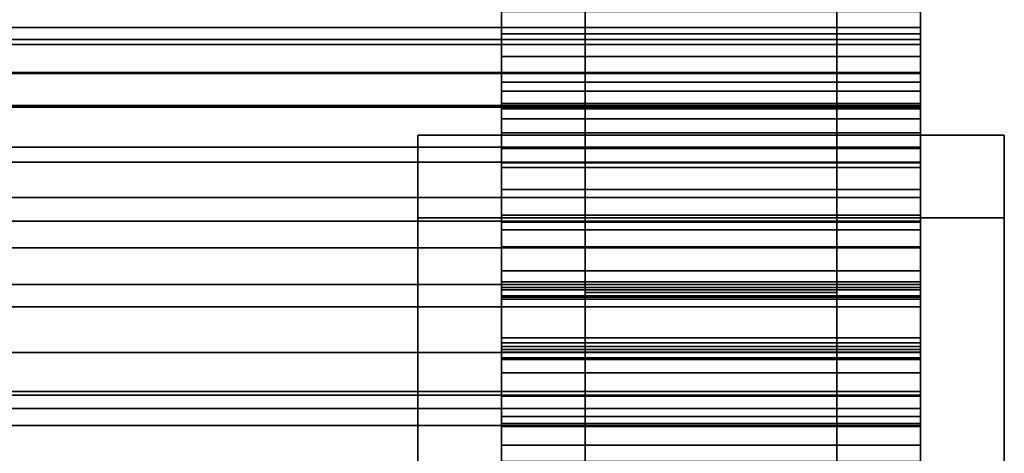
# Model space of a CAD drawing. Extents: x -940 to 940, y 0 to 674.
# Drawn here: x 822 to 940, y 558 to 609 of the extents above; entities that cross this region are included whole.
import ezdxf

# ---------------------------------------------------------------- set-up
doc = ezdxf.new("R2010")
doc.units = 0
doc.header["$MEASUREMENT"] = 0
doc.layers.add('GHFORM', color=1, linetype='CONTINUOUS')

msp = doc.modelspace()

# ---------------------------------------------------------------- linework, layer by layer
at = {"layer": 'GHFORM', "color": 8, "linetype": 'CONTINUOUS'}
for points, invisible_edges in [([(890, 629.89, 905.24), (890, 673.52, 887.29), (890, 651.62, 847.62), (890, 578.07, 870.73)], 15), ([(920, 651.62, 847.62), (920, 673.52, 887.29), (920, 629.89, 905.24), (920, 578.07, 870.73)], 15), ([(930, 647.3, 905.53), (930, 595.83, 889.01), (930, 633.2, 846.92), (930, 674.39, 871.7)], 15), ([(880, 664.48, 883.29), (880, 631.34, 896), (880, 585.29, 864.87), (880, 649.31, 856.79)], 15), ([(880, 512.97, 766.07), (880, 661.19, 899.84), (880, 649.31, 856.79), (880, 331.18, 662.79)], 15), ([(880, 560.86, 845.18), (880, 610.26, 899.31), (880, 661.19, 899.84), (880, 512.97, 766.07)], 15), ([(890, 603.03, 855.95), (890, 578.07, 870.73), (890, 651.62, 847.62), (890, 634.05, 846.95)], 11), ([(920, 634.05, 846.95), (920, 651.62, 847.62), (920, 578.07, 870.73), (920, 603.03, 855.95)], 14), ([(880, 649.31, 856.79), (880, 585.29, 864.87), (880, 422.74, 676.9), (880, 331.18, 662.79)], 15), ([(930, 610.26, 899.31), (930, 595.83, 889.01), (930, 647.3, 905.53), (930, 629.89, 905.24)], 2), ([(930, 645.56, 896.25), (930, 633.2, 846.92), (930, 302.1, 652.05), (930, 500.55, 734.96)], 15), ([(930, 631.34, 896), (930, 645.56, 896.25), (930, 601.89, 881.97), (930, 614.39, 890.89)], 2), ([(930, 601.89, 881.97), (930, 645.56, 896.25), (930, 500.55, 734.96), (930, 556.1, 815.92)], 15), ([(890, 634.05, 846.95), (890, 630.75, 845.55), (890, 606.95, 852.46)], 14), ([(890, 606.95, 852.46), (890, 603.03, 855.95), (890, 634.05, 846.95)], 14), ([(920, 630.75, 845.55), (920, 634.05, 846.95), (920, 608.41, 849.48)], 14), ([(920, 634.05, 846.95), (920, 606.95, 852.46), (920, 608.41, 849.48)], 13), ([(920, 603.03, 855.95), (920, 606.95, 852.46), (920, 634.05, 846.95)], 14), ([(930, 595.83, 889.01), (930, 437.49, 695.42), (930, 302.1, 652.05), (930, 633.2, 846.92)], 15), ([(880, 614.39, 890.89), (880, 601.89, 881.97), (880, 585.29, 864.87), (880, 631.34, 896)], 4), ([(890, 618.54, 829.36), (890, 608.41, 849.48), (890, 606.95, 852.46), (890, 630.75, 845.55)], 5), ([(890, 595.83, 889.01), (890, 610.26, 899.31), (890, 629.89, 905.24), (890, 578.07, 870.73)], 4), ([(920, 608.41, 849.48), (920, 606.39, 844.56), (920, 618.54, 829.36), (920, 630.75, 845.55)], 10), ([(920, 610.26, 899.31), (920, 595.83, 889.01), (920, 578.07, 870.73), (920, 629.89, 905.24)], 4), ([(880, 610.83, 834.51), (880, 618.54, 829.36), (880, 607.63, 810.8), (880, 599.35, 814.99)], 5), ([(890, 598.89, 834.74), (890, 606.39, 844.56), (890, 618.54, 829.36)], 15), ([(890, 606.39, 844.56), (890, 608.41, 849.48), (890, 618.54, 829.36)], 14), ([(890, 592.35, 820.97), (890, 598.89, 834.74), (890, 618.54, 829.36), (890, 607.63, 810.8)], 10), ([(920, 607.63, 810.8), (920, 618.54, 829.36), (920, 602.9, 840.64)], 14), ([(920, 618.54, 829.36), (920, 606.39, 844.56), (920, 602.9, 840.64)], 13), ([(930, 599.35, 814.99), (930, 607.63, 810.8), (930, 618.54, 829.36), (930, 610.83, 834.51)], 5), ([(880, 612.36, 840.83), (880, 606.39, 844.56), (880, 608.41, 849.48), (880, 616.01, 849.73)], 5), ([(880, 616.01, 849.73), (880, 608.41, 849.48), (880, 606.95, 852.46), (880, 612.59, 856.73)], 5), ([(930, 616.01, 849.73), (930, 608.41, 849.48), (930, 606.39, 844.56), (930, 612.36, 840.83)], 5), ([(930, 612.59, 856.73), (930, 606.95, 852.46), (930, 608.41, 849.48), (930, 616.01, 849.73)], 5), ([(880, 612.59, 856.73), (880, 606.95, 852.46), (880, 603.03, 855.95), (880, 606.39, 862.25)], 5), ([(880, 612.36, 840.83), (880, 608.38, 836.36), (880, 602.9, 840.64), (880, 606.39, 844.56)], 10), ([(930, 606.39, 862.25), (930, 603.03, 855.95), (930, 606.95, 852.46), (930, 612.59, 856.73)], 5), ([(930, 612.36, 840.83), (930, 606.39, 844.56), (930, 602.9, 840.64), (930, 608.38, 836.36)], 5), ([(880, 578.07, 870.73), (880, 595.83, 889.01), (880, 610.26, 899.31), (880, 560.86, 845.18)], 4), ([(880, 608.38, 836.36), (880, 604.94, 831.29), (880, 598.89, 834.74), (880, 602.9, 840.64)], 10), ([(880, 599.35, 814.99), (880, 607.63, 810.8), (880, 600.81, 794.96), (880, 592.26, 798.51)], 5), ([(890, 607.63, 810.8), (890, 600.81, 794.96), (890, 585.3, 804.74), (890, 592.35, 820.97)], 10), ([(920, 600.81, 794.96), (920, 607.63, 810.8), (920, 592.35, 820.97), (920, 585.3, 804.74)], 10), ([(920, 598.89, 834.74), (920, 592.35, 820.97), (920, 607.63, 810.8), (920, 602.9, 840.64)], 6), ([(930, 604.94, 831.29), (930, 608.38, 836.36), (930, 602.9, 840.64), (930, 598.89, 834.74)], 10), ([(930, 592.26, 798.51), (930, 600.81, 794.96), (930, 607.63, 810.8), (930, 599.35, 814.99)], 5), ([(880, 606.39, 862.25), (880, 603.03, 855.95), (880, 599.09, 856.97), (880, 597.5, 864.55)], 5), ([(890, 602.9, 840.64), (890, 606.39, 844.56), (890, 598.89, 834.74)], 6), ([(930, 597.5, 864.55), (930, 599.09, 856.97), (930, 603.03, 855.95), (930, 606.39, 862.25)], 5), ([(880, 604.94, 831.29), (880, 598.68, 818.1), (880, 592.35, 820.97), (880, 598.89, 834.74)], 10), ([(930, 598.68, 818.1), (930, 604.94, 831.29), (930, 598.89, 834.74), (930, 592.35, 820.97)], 10), ([(890, 603.03, 855.95), (890, 599.09, 856.97), (890, 578.07, 870.73)], 14), ([(920, 599.09, 856.97), (920, 603.03, 855.95), (920, 578.07, 870.73)], 14), ([(930, 585.29, 864.87), (930, 601.89, 881.97), (930, 556.1, 815.92), (930, 568.83, 840.44)], 2), ([(880, 592.26, 798.51), (880, 600.81, 794.96), (880, 593.96, 777.78), (880, 585.19, 780.78)], 5), ([(890, 600.81, 794.96), (890, 593.96, 777.78), (890, 577.73, 785.54), (890, 585.3, 804.74)], 10), ([(920, 593.96, 777.78), (920, 600.81, 794.96), (920, 585.3, 804.74), (920, 577.73, 785.54)], 10), ([(930, 585.19, 780.78), (930, 593.96, 777.78), (930, 600.81, 794.96), (930, 592.26, 798.51)], 5), ([(880, 597.5, 864.55), (880, 599.09, 856.97), (880, 594.11, 853.06), (880, 589.05, 857.91)], 5), ([(880, 598.68, 818.1), (880, 591.71, 802.08), (880, 585.3, 804.74), (880, 592.35, 820.97)], 10), ([(890, 599.09, 856.97), (890, 594.11, 853.06), (890, 578.07, 870.73)], 14), ([(920, 594.11, 853.06), (920, 599.09, 856.97), (920, 578.07, 870.73)], 14), ([(930, 589.05, 857.91), (930, 594.11, 853.06), (930, 599.09, 856.97), (930, 597.5, 864.55)], 5), ([(930, 591.71, 802.08), (930, 598.68, 818.1), (930, 592.35, 820.97), (930, 585.3, 804.74)], 10), ([(930, 493.53, 741.01), (930, 437.49, 695.42), (930, 595.83, 889.01), (930, 548.02, 820.46)], 15), ([(930, 560.86, 845.18), (930, 548.02, 820.46), (930, 595.83, 889.01), (930, 578.07, 870.73)], 2), ([(880, 589.05, 857.91), (880, 594.11, 853.06), (880, 588.12, 844.72), (880, 582.24, 848.44)], 5), ([(880, 585.19, 780.78), (880, 593.96, 777.78), (880, 586, 750.17), (880, 577.11, 752.75)], 5), ([(890, 578.07, 870.73), (890, 594.11, 853.06), (890, 588.12, 844.72), (890, 560.86, 845.18)], 5), ([(890, 593.96, 777.78), (890, 579.38, 727.43), (890, 562.92, 729.36), (890, 577.73, 785.54)], 14), ([(920, 560.86, 845.18), (920, 588.12, 844.72), (920, 594.11, 853.06), (920, 578.07, 870.73)], 5), ([(920, 579.38, 727.43), (920, 593.96, 777.78), (920, 577.73, 785.54), (920, 569.61, 760.42)], 10), ([(930, 582.24, 848.44), (930, 588.12, 844.72), (930, 594.11, 853.06), (930, 589.05, 857.91)], 5), ([(930, 585.19, 780.78), (930, 577.11, 752.75), (930, 586, 750.17), (930, 593.96, 777.78)], 10), ([(880, 591.71, 802.08), (880, 584.26, 783.2), (880, 577.73, 785.54), (880, 585.3, 804.74)], 10), ([(930, 584.26, 783.2), (930, 591.71, 802.08), (930, 585.3, 804.74), (930, 577.73, 785.54)], 10), ([(880, 582.24, 848.44), (880, 588.12, 844.72), (880, 582.09, 833.9), (880, 575.99, 837.22)], 5), ([(890, 588.12, 844.72), (890, 582.09, 833.9), (890, 560.86, 845.18)], 14), ([(920, 582.09, 833.9), (920, 588.12, 844.72), (920, 560.86, 845.18)], 14), ([(930, 575.99, 837.22), (930, 582.09, 833.9), (930, 588.12, 844.72), (930, 582.24, 848.44)], 5), ([(880, 586, 750.17), (880, 579.38, 727.43), (880, 570.35, 729.54), (880, 577.11, 752.75)], 10), ([(880, 568.83, 840.44), (880, 556.1, 815.92), (880, 540.74, 790.69), (880, 585.29, 864.87)], 4), ([(880, 540.74, 790.69), (880, 480.46, 713.98), (880, 422.74, 676.9), (880, 585.29, 864.87)], 15), ([(930, 577.11, 752.75), (930, 570.35, 729.54), (930, 579.38, 727.43), (930, 586, 750.17)], 10), ([(880, 584.26, 783.2), (880, 576.24, 758.37), (880, 569.61, 760.42), (880, 577.73, 785.54)], 10), ([(930, 576.24, 758.37), (930, 584.26, 783.2), (930, 577.73, 785.54), (930, 569.61, 760.42)], 10), ([(880, 575.99, 837.22), (880, 582.09, 833.9), (880, 575.07, 820.63), (880, 568.79, 823.62)], 5), ([(890, 560.86, 845.18), (890, 582.09, 833.9), (890, 575.07, 820.63), (890, 548.02, 820.46)], 5), ([(920, 575.07, 820.63), (920, 582.09, 833.9), (920, 560.86, 845.18), (920, 548.02, 820.46)], 10), ([(930, 568.79, 823.62), (930, 575.07, 820.63), (930, 582.09, 833.9), (930, 575.99, 837.22)], 5), ([(880, 570.35, 729.54), (880, 579.38, 727.43), (880, 576.39, 710.69), (880, 567.21, 711.95)], 5), ([(890, 579.38, 727.43), (890, 576.39, 710.69), (890, 560.91, 725.92), (890, 562.92, 729.36)], 10), ([(920, 562.92, 729.36), (920, 579.38, 727.43), (920, 569.61, 760.42), (920, 564.52, 743.18)], 3), ([(920, 562.92, 729.36), (920, 560.91, 725.92), (920, 579.38, 727.43)], 14), ([(920, 579.38, 727.43), (920, 560.91, 725.92), (920, 576.39, 710.69)], 7), ([(930, 567.21, 711.95), (930, 576.39, 710.69), (930, 579.38, 727.43), (930, 570.35, 729.54)], 5), ([(880, 547.23, 56.9), (880, 555.87, 60.29), (880, 577.39, 13.33), (880, 568.97, 9.5)], 1), ([(890, 564.52, 743.18), (890, 569.61, 760.42), (890, 577.73, 785.54), (890, 562.92, 729.36)], 4), ([(930, 568.97, 9.5), (930, 577.39, 13.33), (930, 555.87, 60.29), (930, 547.23, 56.9)], 4), ([(880, 567.21, 711.95), (880, 576.39, 710.69), (880, 569.98, 644.07), (880, 560.78, 645.06)], 5), ([(880, 576.24, 758.37), (880, 571.35, 741.79), (880, 564.52, 743.18), (880, 569.61, 760.42)], 10), ([(890, 576.79, 14.35), (890, 544.93, 14.35), (890, 518.81, 76.78), (890, 555.87, 60.29)], 4), ([(890, 576.39, 710.69), (890, 569.98, 644.07), (890, 550.04, 725.53), (890, 560.91, 725.92)], 10), ([(920, 576.79, 14.35), (920, 555.87, 60.29), (920, 518.81, 76.78), (920, 544.93, 14.35)], 2), ([(920, 576.39, 710.69), (920, 560.91, 725.92), (920, 522.16, 659.66), (920, 569.98, 644.07)], 7), ([(930, 567.21, 711.95), (930, 560.78, 645.06), (930, 569.98, 644.07), (930, 576.39, 710.69)], 10), ([(930, 571.35, 741.79), (930, 576.24, 758.37), (930, 569.61, 760.42), (930, 564.52, 743.18)], 10), ([(880, 568.79, 823.62), (880, 575.07, 820.63), (880, 564.98, 797.01), (880, 558.57, 799.68)], 5), ([(890, 575.07, 820.63), (890, 564.98, 797.01), (890, 548.02, 820.46)], 14), ([(920, 548.02, 820.46), (920, 564.98, 797.01), (920, 575.07, 820.63)], 13), ([(930, 564.98, 797.01), (930, 575.07, 820.63), (930, 568.79, 823.62), (930, 558.57, 799.68)], 10), ([(880, 569.65, 727.12), (880, 562.92, 729.36), (880, 564.52, 743.18), (880, 571.35, 741.79)], 5), ([(930, 564.52, 743.18), (930, 562.92, 729.36), (930, 569.65, 727.12), (930, 571.35, 741.79)], 10), ([(880, 570.76, 841.94), (880, 556.61, 800.2), (880, 547.76, 802.93), (880, 561.99, 844.91)], 2), ([(880, 569.98, 644.07), (880, 564.39, 597.42), (880, 555.18, 598.39), (880, 560.78, 645.06)], 10), ([(890, 569.98, 644.07), (890, 522.16, 659.66), (890, 527.99, 706.96), (890, 550.04, 725.53)], 13), ([(890, 513.76, 600.58), (890, 522.16, 659.66), (890, 569.98, 644.07), (890, 564.39, 597.42)], 10), ([(920, 569.98, 644.07), (920, 522.16, 659.66), (920, 513.76, 600.58), (920, 564.39, 597.42)], 5), ([(930, 570.76, 841.94), (930, 561.99, 844.91), (930, 547.76, 802.93), (930, 556.61, 800.2)], 4), ([(930, 560.78, 645.06), (930, 555.18, 598.39), (930, 564.39, 597.42), (930, 569.98, 644.07)], 10), ([(880, 564.98, 719.13), (880, 560.91, 725.92), (880, 562.92, 729.36), (880, 569.65, 727.12)], 5), ([(930, 569.65, 727.12), (930, 562.92, 729.36), (930, 560.91, 725.92), (930, 564.98, 719.13)], 5), ([(880, 548.8, 718.53), (880, 550.04, 725.53), (880, 560.91, 725.92), (880, 564.98, 719.13)], 5), ([(880, 564.98, 797.01), (880, 556.4, 775.85), (880, 549.84, 778.14), (880, 558.57, 799.68)], 10), ([(880, 555.18, 598.39), (880, 564.39, 597.42), (880, 561.16, 561.71), (880, 551.96, 562.81)], 5), ([(890, 548.02, 820.46), (890, 564.98, 797.01), (890, 556.4, 775.85), (890, 532.95, 795.68)], 5), ([(890, 564.39, 597.42), (890, 561.16, 561.71), (890, 507.57, 564.87), (890, 513.76, 600.58)], 10), ([(920, 556.4, 775.85), (920, 564.98, 797.01), (920, 548.02, 820.46), (920, 532.95, 795.68)], 10), ([(920, 564.39, 597.42), (920, 513.76, 600.58), (920, 507.57, 564.87), (920, 561.16, 561.71)], 5), ([(930, 558.57, 799.68), (930, 549.84, 778.14), (930, 556.4, 775.85), (930, 564.98, 797.01)], 10), ([(930, 564.98, 719.13), (930, 560.91, 725.92), (930, 550.04, 725.53), (930, 548.8, 718.53)], 5), ([(930, 555.18, 598.39), (930, 551.96, 562.81), (930, 561.16, 561.71), (930, 564.39, 597.42)], 10), ([(880, 547.21, 530.85), (880, 551.96, 562.81), (880, 561.16, 561.71), (880, 556.27, 528.88)], 10), ([(880, 532.95, 795.68), (880, 548.02, 820.46), (880, 560.86, 845.18), (880, 512.97, 766.07)], 4), ([(890, 556.27, 528.88), (890, 501.03, 541.04), (890, 507.57, 564.87), (890, 561.16, 561.71)], 5), ([(920, 561.16, 561.71), (920, 507.57, 564.87), (920, 501.03, 541.04), (920, 556.27, 528.88)], 5), ([(920, 560.91, 725.92), (920, 550.04, 725.53), (920, 527.99, 706.96), (920, 522.16, 659.66)], 10), ([(930, 551.96, 562.81), (930, 547.21, 530.85), (930, 556.27, 528.88), (930, 561.16, 561.71)], 10)]:
    msp.add_3dface(points, dxfattribs=dict(at, invisible_edges=invisible_edges))
for points in [[(930, 607.63, 810.8), (880, 607.63, 810.8), (880, 618.54, 829.36), (930, 618.54, 829.36)], [(890, 607.63, 810.8), (890, 618.54, 829.36), (920, 618.54, 829.36), (920, 607.63, 810.8)], [(880, 614.39, 890.89), (930, 614.39, 890.89), (930, 601.89, 881.97), (880, 601.89, 881.97)], [(930, 612.59, 856.73), (880, 612.59, 856.73), (880, 606.39, 862.25), (930, 606.39, 862.25)], [(930, 608.38, 836.36), (880, 608.38, 836.36), (880, 612.36, 840.83), (930, 612.36, 840.83)], [(930, 610.83, 834.51), (880, 610.83, 834.51), (880, 599.35, 814.99), (930, 599.35, 814.99)], [(880, 595.83, 889.01), (930, 595.83, 889.01), (930, 610.26, 899.31), (880, 610.26, 899.31)], [(890, 610.26, 899.31), (890, 595.83, 889.01), (920, 595.83, 889.01), (920, 610.26, 899.31)], [(930, 606.95, 852.46), (880, 606.95, 852.46), (880, 608.41, 849.48), (930, 608.41, 849.48)], [(930, 608.41, 849.48), (880, 608.41, 849.48), (880, 606.39, 844.56), (930, 606.39, 844.56)], [(930, 604.94, 831.29), (880, 604.94, 831.29), (880, 608.38, 836.36), (930, 608.38, 836.36)], [(930, 600.81, 794.96), (880, 600.81, 794.96), (880, 607.63, 810.8), (930, 607.63, 810.8)], [(890, 608.41, 849.48), (920, 608.41, 849.48), (920, 606.95, 852.46), (890, 606.95, 852.46)], [(890, 606.39, 844.56), (920, 606.39, 844.56), (920, 608.41, 849.48), (890, 608.41, 849.48)], [(890, 600.81, 794.96), (890, 607.63, 810.8), (920, 607.63, 810.8), (920, 600.81, 794.96)], [(930, 603.03, 855.95), (880, 603.03, 855.95), (880, 606.95, 852.46), (930, 606.95, 852.46)], [(930, 606.39, 862.25), (880, 606.39, 862.25), (880, 597.5, 864.55), (930, 597.5, 864.55)], [(930, 606.39, 844.56), (880, 606.39, 844.56), (880, 602.9, 840.64), (930, 602.9, 840.64)], [(890, 606.95, 852.46), (920, 606.95, 852.46), (920, 603.03, 855.95), (890, 603.03, 855.95)], [(890, 602.9, 840.64), (920, 602.9, 840.64), (920, 606.39, 844.56), (890, 606.39, 844.56)], [(930, 598.68, 818.1), (880, 598.68, 818.1), (880, 604.94, 831.29), (930, 604.94, 831.29)], [(930, 599.09, 856.97), (880, 599.09, 856.97), (880, 603.03, 855.95), (930, 603.03, 855.95)], [(930, 602.9, 840.64), (880, 602.9, 840.64), (880, 598.89, 834.74), (930, 598.89, 834.74)], [(890, 603.03, 855.95), (920, 603.03, 855.95), (920, 599.09, 856.97), (890, 599.09, 856.97)], [(890, 598.89, 834.74), (920, 598.89, 834.74), (920, 602.9, 840.64), (890, 602.9, 840.64)], [(880, 601.89, 881.97), (930, 601.89, 881.97), (930, 585.29, 864.87), (880, 585.29, 864.87)], [(930, 593.96, 777.78), (880, 593.96, 777.78), (880, 600.81, 794.96), (930, 600.81, 794.96)], [(890, 593.96, 777.78), (890, 600.81, 794.96), (920, 600.81, 794.96), (920, 593.96, 777.78)], [(930, 599.35, 814.99), (880, 599.35, 814.99), (880, 592.26, 798.51), (930, 592.26, 798.51)], [(930, 594.11, 853.06), (880, 594.11, 853.06), (880, 599.09, 856.97), (930, 599.09, 856.97)], [(930, 598.89, 834.74), (880, 598.89, 834.74), (880, 592.35, 820.97), (930, 592.35, 820.97)], [(930, 591.71, 802.08), (880, 591.71, 802.08), (880, 598.68, 818.1), (930, 598.68, 818.1)], [(890, 599.09, 856.97), (920, 599.09, 856.97), (920, 594.11, 853.06), (890, 594.11, 853.06)], [(890, 592.35, 820.97), (920, 592.35, 820.97), (920, 598.89, 834.74), (890, 598.89, 834.74)], [(930, 597.5, 864.55), (880, 597.5, 864.55), (880, 589.05, 857.91), (930, 589.05, 857.91)], [(880, 578.07, 870.73), (930, 578.07, 870.73), (930, 595.83, 889.01), (880, 595.83, 889.01)], [(890, 595.83, 889.01), (890, 578.07, 870.73), (920, 578.07, 870.73), (920, 595.83, 889.01)], [(870, 595.55), (870, 0), (870, 10.12, 14.35), (870, 585.67, 14.35)], [(870, 595.55), (940, 595.55), (940, 0), (870, 0)], [(870, 585.67, 14.35), (940, 585.67, 14.35), (940, 595.55), (870, 595.55)], [(940, 595.55), (940, 585.67, 14.35), (940, 10.12, 14.35), (940, 0)], [(930, 588.12, 844.72), (880, 588.12, 844.72), (880, 594.11, 853.06), (930, 594.11, 853.06)], [(930, 586, 750.17), (880, 586, 750.17), (880, 593.96, 777.78), (930, 593.96, 777.78)], [(890, 594.11, 853.06), (920, 594.11, 853.06), (920, 588.12, 844.72), (890, 588.12, 844.72)], [(890, 579.38, 727.43), (890, 593.96, 777.78), (920, 593.96, 777.78), (920, 579.38, 727.43)], [(930, 592.35, 820.97), (880, 592.35, 820.97), (880, 585.3, 804.74), (930, 585.3, 804.74)], [(930, 592.26, 798.51), (880, 592.26, 798.51), (880, 585.19, 780.78), (930, 585.19, 780.78)], [(890, 585.3, 804.74), (920, 585.3, 804.74), (920, 592.35, 820.97), (890, 592.35, 820.97)], [(930, 584.26, 783.2), (880, 584.26, 783.2), (880, 591.71, 802.08), (930, 591.71, 802.08)], [(930, 589.05, 857.91), (880, 589.05, 857.91), (880, 582.24, 848.44), (930, 582.24, 848.44)], [(930, 582.09, 833.9), (880, 582.09, 833.9), (880, 588.12, 844.72), (930, 588.12, 844.72)], [(890, 588.12, 844.72), (920, 588.12, 844.72), (920, 582.09, 833.9), (890, 582.09, 833.9)], [(870, 10.12, 14.35), (940, 10.12, 14.35), (940, 585.67, 14.35), (870, 585.67, 14.35)], [(930, 579.38, 727.43), (880, 579.38, 727.43), (880, 586, 750.17), (930, 586, 750.17)], [(930, 585.3, 804.74), (880, 585.3, 804.74), (880, 577.73, 785.54), (930, 577.73, 785.54)], [(880, 585.29, 864.87), (930, 585.29, 864.87), (930, 568.83, 840.44), (880, 568.83, 840.44)], [(930, 585.19, 780.78), (880, 585.19, 780.78), (880, 577.11, 752.75), (930, 577.11, 752.75)], [(890, 577.73, 785.54), (920, 577.73, 785.54), (920, 585.3, 804.74), (890, 585.3, 804.74)], [(930, 576.24, 758.37), (880, 576.24, 758.37), (880, 584.26, 783.2), (930, 584.26, 783.2)], [(930, 582.24, 848.44), (880, 582.24, 848.44), (880, 575.99, 837.22), (930, 575.99, 837.22)], [(930, 575.07, 820.63), (880, 575.07, 820.63), (880, 582.09, 833.9), (930, 582.09, 833.9)], [(890, 582.09, 833.9), (920, 582.09, 833.9), (920, 575.07, 820.63), (890, 575.07, 820.63)], [(930, 576.39, 710.69), (880, 576.39, 710.69), (880, 579.38, 727.43), (930, 579.38, 727.43)], [(890, 576.39, 710.69), (890, 579.38, 727.43), (920, 579.38, 727.43), (920, 576.39, 710.69)], [(880, 560.86, 845.18), (930, 560.86, 845.18), (930, 578.07, 870.73), (880, 578.07, 870.73)], [(930, 577.73, 785.54), (880, 577.73, 785.54), (880, 569.61, 760.42), (930, 569.61, 760.42)], [(930, 568.97, 9.5), (880, 568.97, 9.5), (880, 577.39, 13.33), (930, 577.39, 13.33)], [(930, 577.39, 13.33), (880, 577.39, 13.33), (880, 555.87, 60.29), (930, 555.87, 60.29)], [(930, 577.11, 752.75), (880, 577.11, 752.75), (880, 570.35, 729.54), (930, 570.35, 729.54)], [(890, 578.07, 870.73), (890, 560.86, 845.18), (920, 560.86, 845.18), (920, 578.07, 870.73)], [(890, 569.61, 760.42), (920, 569.61, 760.42), (920, 577.73, 785.54), (890, 577.73, 785.54)], [(930, 569.98, 644.07), (880, 569.98, 644.07), (880, 576.39, 710.69), (930, 576.39, 710.69)], [(930, 571.35, 741.79), (880, 571.35, 741.79), (880, 576.24, 758.37), (930, 576.24, 758.37)], [(930, 575.99, 837.22), (880, 575.99, 837.22), (880, 568.79, 823.62), (930, 568.79, 823.62)], [(890, 576.79, 14.35), (890, 555.87, 60.29), (920, 555.87, 60.29), (920, 576.79, 14.35)], [(890, 544.93, 14.35), (890, 576.79, 14.35), (920, 576.79, 14.35), (920, 544.93, 14.35)], [(890, 569.98, 644.07), (890, 576.39, 710.69), (920, 576.39, 710.69), (920, 569.98, 644.07)], [(930, 564.98, 797.01), (880, 564.98, 797.01), (880, 575.07, 820.63), (930, 575.07, 820.63)], [(890, 575.07, 820.63), (920, 575.07, 820.63), (920, 564.98, 797.01), (890, 564.98, 797.01)], [(930, 569.65, 727.12), (880, 569.65, 727.12), (880, 571.35, 741.79), (930, 571.35, 741.79)], [(880, 570.76, 841.94), (930, 570.76, 841.94), (930, 556.61, 800.2), (880, 556.61, 800.2)], [(880, 561.99, 844.91), (930, 561.99, 844.91), (930, 570.76, 841.94), (880, 570.76, 841.94)], [(930, 570.35, 729.54), (880, 570.35, 729.54), (880, 567.21, 711.95), (930, 567.21, 711.95)], [(930, 564.39, 597.42), (880, 564.39, 597.42), (880, 569.98, 644.07), (930, 569.98, 644.07)], [(890, 564.39, 597.42), (890, 569.98, 644.07), (920, 569.98, 644.07), (920, 564.39, 597.42)], [(930, 564.98, 719.13), (880, 564.98, 719.13), (880, 569.65, 727.12), (930, 569.65, 727.12)], [(930, 569.61, 760.42), (880, 569.61, 760.42), (880, 564.52, 743.18), (930, 564.52, 743.18)], [(930, 547.23, 56.9), (880, 547.23, 56.9), (880, 568.97, 9.5), (930, 568.97, 9.5)], [(880, 568.83, 840.44), (930, 568.83, 840.44), (930, 556.1, 815.92), (880, 556.1, 815.92)], [(930, 568.79, 823.62), (880, 568.79, 823.62), (880, 558.57, 799.68), (930, 558.57, 799.68)], [(890, 564.52, 743.18), (920, 564.52, 743.18), (920, 569.61, 760.42), (890, 569.61, 760.42)], [(930, 567.21, 711.95), (880, 567.21, 711.95), (880, 560.78, 645.06), (930, 560.78, 645.06)], [(930, 548.8, 718.53), (880, 548.8, 718.53), (880, 564.98, 719.13), (930, 564.98, 719.13)], [(930, 556.4, 775.85), (880, 556.4, 775.85), (880, 564.98, 797.01), (930, 564.98, 797.01)], [(930, 564.52, 743.18), (880, 564.52, 743.18), (880, 562.92, 729.36), (930, 562.92, 729.36)], [(930, 561.16, 561.71), (880, 561.16, 561.71), (880, 564.39, 597.42), (930, 564.39, 597.42)], [(890, 564.98, 797.01), (920, 564.98, 797.01), (920, 556.4, 775.85), (890, 556.4, 775.85)], [(890, 562.92, 729.36), (920, 562.92, 729.36), (920, 564.52, 743.18), (890, 564.52, 743.18)], [(890, 561.16, 561.71), (890, 564.39, 597.42), (920, 564.39, 597.42), (920, 561.16, 561.71)], [(930, 562.92, 729.36), (880, 562.92, 729.36), (880, 560.91, 725.92), (930, 560.91, 725.92)], [(890, 560.91, 725.92), (920, 560.91, 725.92), (920, 562.92, 729.36), (890, 562.92, 729.36)], [(880, 547.76, 802.93), (930, 547.76, 802.93), (930, 561.99, 844.91), (880, 561.99, 844.91)], [(930, 556.27, 528.88), (880, 556.27, 528.88), (880, 561.16, 561.71), (930, 561.16, 561.71)], [(930, 560.91, 725.92), (880, 560.91, 725.92), (880, 550.04, 725.53), (930, 550.04, 725.53)], [(880, 548.02, 820.46), (930, 548.02, 820.46), (930, 560.86, 845.18), (880, 560.86, 845.18)], [(930, 560.78, 645.06), (880, 560.78, 645.06), (880, 555.18, 598.39), (930, 555.18, 598.39)], [(890, 556.27, 528.88), (890, 561.16, 561.71), (920, 561.16, 561.71), (920, 556.27, 528.88)], [(890, 550.04, 725.53), (920, 550.04, 725.53), (920, 560.91, 725.92), (890, 560.91, 725.92)], [(890, 560.86, 845.18), (890, 548.02, 820.46), (920, 548.02, 820.46), (920, 560.86, 845.18)], [(930, 558.57, 799.68), (880, 558.57, 799.68), (880, 549.84, 778.14), (930, 549.84, 778.14)]]:
    msp.add_3dface(points, dxfattribs=at)
at = {"layer": 'GHFORM', "color": 96, "linetype": 'CONTINUOUS'}
for points in [[(-930, 606.95, 852.46), (930, 606.95, 852.46), (930, 608.41, 849.48), (-930, 608.41, 849.48)], [(-930, 608.41, 849.48), (930, 608.41, 849.48), (930, 606.39, 844.56), (-930, 606.39, 844.56)], [(-930, 603.03, 855.95), (930, 603.03, 855.95), (930, 606.95, 852.46), (-930, 606.95, 852.46)], [(-930, 606.39, 844.56), (930, 606.39, 844.56), (930, 602.9, 840.64), (-930, 602.9, 840.64)], [(-930, 599.09, 856.97), (930, 599.09, 856.97), (930, 603.03, 855.95), (-930, 603.03, 855.95)], [(-930, 602.9, 840.64), (930, 602.9, 840.64), (930, 598.89, 834.74), (-930, 598.89, 834.74)], [(-930, 594.11, 853.06), (930, 594.11, 853.06), (930, 599.09, 856.97), (-930, 599.09, 856.97)], [(-930, 598.89, 834.74), (930, 598.89, 834.74), (930, 592.35, 820.97), (-930, 592.35, 820.97)], [(-930, 588.12, 844.72), (930, 588.12, 844.72), (930, 594.11, 853.06), (-930, 594.11, 853.06)], [(-930, 592.35, 820.97), (930, 592.35, 820.97), (930, 585.3, 804.74), (-930, 585.3, 804.74)], [(-930, 582.09, 833.9), (930, 582.09, 833.9), (930, 588.12, 844.72), (-930, 588.12, 844.72)], [(-930, 585.3, 804.74), (930, 585.3, 804.74), (930, 577.73, 785.54), (-930, 577.73, 785.54)], [(-930, 575.07, 820.63), (930, 575.07, 820.63), (930, 582.09, 833.9), (-930, 582.09, 833.9)], [(-930, 577.73, 785.54), (930, 577.73, 785.54), (930, 569.61, 760.42), (-930, 569.61, 760.42)], [(-930, 564.98, 797.01), (930, 564.98, 797.01), (930, 575.07, 820.63), (-930, 575.07, 820.63)], [(-930, 569.61, 760.42), (930, 569.61, 760.42), (930, 564.52, 743.18), (-930, 564.52, 743.18)], [(-930, 556.4, 775.85), (930, 556.4, 775.85), (930, 564.98, 797.01), (-930, 564.98, 797.01)], [(-930, 564.52, 743.18), (930, 564.52, 743.18), (930, 562.92, 729.36), (-930, 562.92, 729.36)], [(-930, 562.92, 729.36), (930, 562.92, 729.36), (930, 560.91, 725.92), (-930, 560.91, 725.92)], [(-930, 560.91, 725.92), (930, 560.91, 725.92), (930, 550.04, 725.53), (-930, 550.04, 725.53)]]:
    msp.add_3dface(points, dxfattribs=at)
for points, invisible_edges in [([(930, 606.95, 852.46), (930, 603.03, 855.95), (930, 602.9, 840.64), (930, 608.41, 849.48)], 6), ([(930, 608.41, 849.48), (930, 602.9, 840.64), (930, 606.39, 844.56)], 5), ([(930, 588.12, 844.72), (930, 598.89, 834.74), (930, 602.9, 840.64), (930, 603.03, 855.95)], 13), ([(930, 594.11, 853.06), (930, 588.12, 844.72), (930, 603.03, 855.95), (930, 599.09, 856.97)], 2), ([(930, 582.09, 833.9), (930, 592.35, 820.97), (930, 598.89, 834.74), (930, 588.12, 844.72)], 5), ([(930, 575.07, 820.63), (930, 585.3, 804.74), (930, 592.35, 820.97), (930, 582.09, 833.9)], 5), ([(930, 564.98, 797.01), (930, 577.73, 785.54), (930, 585.3, 804.74), (930, 575.07, 820.63)], 5), ([(930, 569.61, 760.42), (930, 577.73, 785.54), (930, 564.98, 797.01)], 14), ([(930, 564.52, 743.18), (930, 569.61, 760.42), (930, 550.3, 755.16), (930, 548.22, 743.81)], 10), ([(930, 550.3, 755.16), (930, 569.61, 760.42), (930, 564.98, 797.01), (930, 556.4, 775.85)], 3), ([(930, 562.92, 729.36), (930, 564.52, 743.18), (930, 547.58, 726.53)], 14), ([(930, 547.65, 734.44), (930, 547.58, 726.53), (930, 564.52, 743.18), (930, 548.22, 743.81)], 6), ([(930, 560.91, 725.92), (930, 562.92, 729.36), (930, 547.58, 726.53), (930, 550.04, 725.53)], 2)]:
    msp.add_3dface(points, dxfattribs=dict(at, invisible_edges=invisible_edges))

doc.saveas('drawing.dxf')
